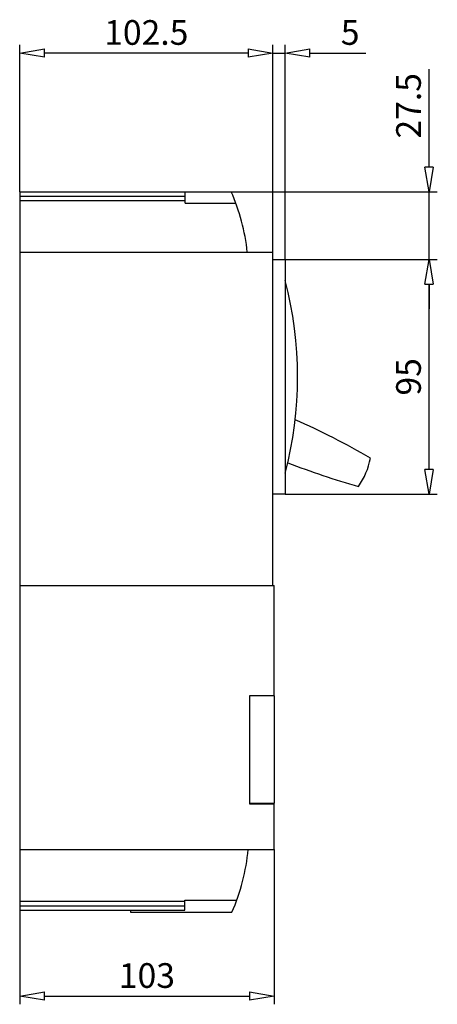
# Model space of a CAD drawing. Extents: x 266.8 to 312.8, y 285.2 to 325.1.
# Drawn here: x 295.9 to 312.8, y 285.2 to 325.1 of the extents above; entities that cross this region are included whole.
import ezdxf

# ---------------------------------------------------------------- set-up
doc = ezdxf.new("R2010")
doc.units = 0
doc.header["$LTSCALE"] = 0.25
doc.layers.get('0').update_dxf_attribs({"linetype": 'CONTINUOUS'})
doc.layers.add('BEM', color=3, linetype='CONTINUOUS')
doc.styles.get("Standard").update_dxf_attribs({"font": 'isocp.shx', "oblique": 15})

# ---------------------------------------------------------------- blocks, each defined once
blk = doc.blocks.new('_ClosedBlank')
at = {"layer": 'BEM', "color": 0, "lineweight": -2}
for p, q in [((-1, 0.167), (0, 0)), ((-1, 0.167), (-1, -0.167)), ((0, 0), (-1, -0.167))]:
    blk.add_line(p, q, dxfattribs=at)

msp = doc.modelspace()

# ---------------------------------------------------------------- linework, layer by layer
for p, q in [((295.856, 318.133), (295.856, 324.082)), ((306.106, 315.683), (306.106, 324.082)), ((306.106, 315.683), (306.106, 324.082)), ((306.606, 315.383), (306.606, 324.082)), ((305.106, 323.749), (296.856, 323.749)), ((305.106, 323.749), (304.106, 323.749)), ((306.106, 323.749), (306.606, 323.749)), ((307.606, 323.749), (309.863, 323.749)), ((312.43, 319.133), (312.43, 323.09)), ((295.856, 318.133), (295.856, 289.033)), ((295.856, 318.133), (304.414, 318.133)), ((295.856, 317.953), (302.556, 317.953)), ((302.556, 317.673), (302.556, 318.133)), ((304.414, 318.133), (312.763, 318.133)), ((312.43, 315.383), (312.43, 318.133)), ((295.856, 317.773), (302.556, 317.773)), ((302.556, 317.673), (304.603, 317.673)), ((295.856, 315.683), (306.106, 315.683)), ((306.106, 302.183), (306.106, 315.683)), ((306.106, 315.383), (306.606, 315.383)), ((306.606, 315.383), (306.606, 305.883)), ((306.606, 315.383), (312.763, 315.383)), ((309.684, 315.383), (312.763, 315.383)), ((312.43, 306.883), (312.43, 314.383)), ((312.43, 314.383), (312.43, 313.383)), ((306.606, 305.883), (306.106, 305.883)), ((306.606, 305.883), (312.763, 305.883)), ((295.856, 302.183), (306.156, 302.183)), ((306.156, 297.733), (306.156, 302.183)), ((305.176, 297.733), (306.156, 297.733)), ((305.176, 293.333), (305.176, 297.733)), ((306.156, 297.708), (305.176, 297.708)), ((306.156, 297.708), (306.156, 293.358)), ((306.156, 293.358), (305.176, 293.358)), ((306.156, 293.333), (305.176, 293.333)), ((306.156, 291.492), (306.156, 293.333)), ((295.856, 291.492), (306.156, 291.492)), ((306.156, 291.492), (306.156, 285.22)), ((295.856, 289.393), (302.536, 289.393)), ((295.856, 289.213), (302.536, 289.213)), ((302.536, 289.033), (302.536, 289.434)), ((302.536, 289.434), (304.642, 289.434)), ((295.856, 289.033), (302.536, 289.033)), ((295.856, 289.033), (295.856, 285.22)), ((300.34, 289.033), (300.34, 288.952)), ((300.34, 288.952), (304.446, 288.952)), ((296.856, 285.553), (305.156, 285.553))]:
    msp.add_line(p, q)
for centre, radius, start, end in [((297.113, 314.864), 8, 5.8788, 24.1215), ((291.606, 310.633), 15.5, 345.4074, 14.5926), ((294.349, 280.338), 31.239, 59.8083, 66.0942), ((318.636, 337.92), 32.996, 248.8126, 254.0575), ((307.114, 307.913), 3, 325.0278, 348.9657), ((297.137, 292.204), 8, 336.0118, 354.8911)]:
    msp.add_arc(centre, radius, start, end)

# ---------------------------------------------------------------- block references
for p, rotation in [((295.856, 323.749), 180), ((306.606, 323.749), 180), ((312.43, 318.133), 270), ((312.43, 315.383), 90), ((312.43, 315.383), 90), ((312.43, 305.883), 270), ((295.856, 285.553), 180)]:
    msp.add_blockref('_ClosedBlank', p, dxfattribs=dict(rotation=rotation))
for p in [(306.106, 323.749), (306.106, 323.749), (306.156, 285.553)]:
    msp.add_blockref('_ClosedBlank', p)

# ---------------------------------------------------------------- texts
at = {"char_height": 1, "attachment_point": 5}
for s, insert in [('\\A1;102.5', (300.981, 324.582)), ('\\A1;5', (309.234, 324.582)), ('\\A1;103', (301.006, 286.386))]:
    msp.add_mtext(s, dxfattribs=dict(at, insert=insert))
at = {"char_height": 1, "attachment_point": 5, "rotation": 90}
for s, insert in [('\\A1;27.5', (311.597, 321.612)), ('\\A1;95', (311.597, 310.633))]:
    msp.add_mtext(s, dxfattribs=dict(at, insert=insert))

doc.saveas('drawing.dxf')
